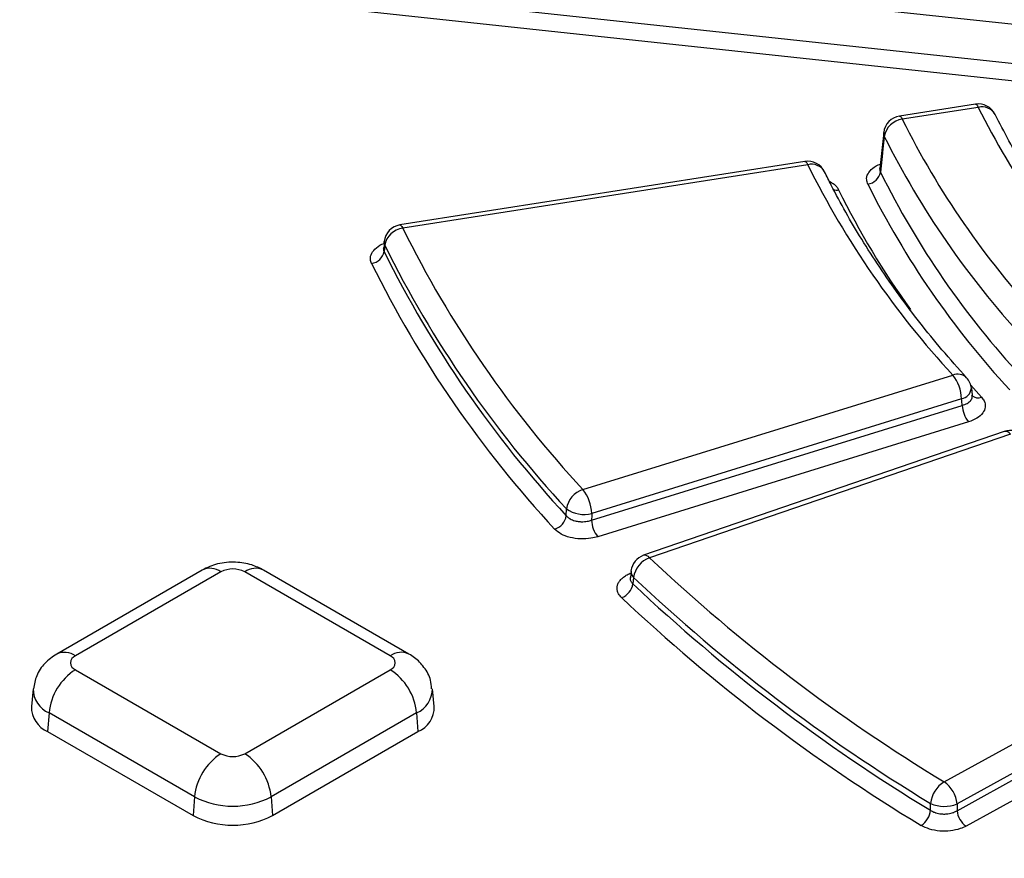
# Model space of a CAD drawing. Units: millimetres. Extents: x -88 to 426, y 1 to 291.
# Drawn here: x 299 to 310, y 140 to 149 of the extents above; entities that cross this region are included whole.
import ezdxf

# ---------------------------------------------------------------- set-up
doc = ezdxf.new("R2010")
doc.units = ezdxf.units.MM

msp = doc.modelspace()

# ---------------------------------------------------------------- linework, layer by layer
at = {"color": 7, "linetype": 'Continuous', "lineweight": 25}
for p, q in [((321.792611, 147.508614), (293.800293, 150.515309)), ((293.614534, 150.120426), (318.280758, 147.470991)), ((318.255212, 147.285386), (293.588987, 149.934821)), ((309.559748, 147.928103), (308.747175, 147.800642)), ((309.590741, 147.893827), (308.778168, 147.766366)), ((308.581756, 147.625111), (308.539572, 147.238644)), ((307.735793, 147.315379), (303.405647, 146.636148)), ((307.766786, 147.281103), (303.43664, 146.601872)), ((303.242121, 146.460773), (303.234363, 146.389573)), ((303.24451, 146.418915), (303.237271, 146.352952)), ((305.36349, 143.806871), (309.317979, 145.031013)), ((309.50992, 144.923904), (309.626191, 144.79398)), ((309.52928, 144.816155), (309.52079, 144.891689)), ((309.412263, 144.777592), (305.457774, 143.553451)), ((309.5207, 144.816296), (309.522561, 144.814164)), ((309.526282, 144.809928), (309.525273, 144.81442)), ((305.455343, 143.480505), (309.420142, 144.707838)), ((309.486141, 144.530444), (305.521342, 143.303111)), ((309.869079, 144.427163), (306.010849, 143.104609)), ((309.933932, 144.401277), (306.075702, 143.078724)), ((305.184543, 143.528325), (305.186952, 143.601295)), ((301.291529, 142.947078), (299.735894, 142.049029)), ((301.491513, 142.927274), (299.935878, 142.029226)), ((303.303084, 142.029226), (301.747449, 142.927274)), ((303.503068, 142.049029), (301.947433, 142.947078)), ((305.8806, 142.940212), (305.871672, 142.86551)), ((305.867428, 142.866317), (305.866954, 142.859515)), ((305.904929, 142.867255), (305.896844, 142.800087)), ((309.226336, 140.682637), (312.470322, 142.47233)), ((309.363961, 140.3743), (312.616404, 142.168659)), ((312.608166, 142.237147), (309.36418, 140.447454)), ((312.712894, 142.00403), (309.460451, 140.209672)), ((299.935878, 141.881477), (301.491513, 140.983428)), ((301.747449, 140.983428), (303.303084, 141.881477)), ((299.485504, 141.677892), (299.464995, 141.486851)), ((303.773967, 141.486851), (303.753459, 141.677892)), ((299.654112, 141.420667), (299.639582, 141.220504)), ((301.209747, 140.522618), (299.654112, 141.420667)), ((303.584851, 141.420667), (302.029216, 140.522618)), ((303.584851, 141.420667), (303.59938, 141.220504)), ((299.639582, 141.220504), (301.195217, 140.322455)), ((302.043745, 140.322455), (303.59938, 141.220504)), ((301.209747, 140.522618), (301.195217, 140.322455)), ((302.029216, 140.522618), (302.043745, 140.322455)), ((309.080873, 140.378603), (309.08106, 140.451778))]:
    msp.add_line(p, q, dxfattribs=at)
at = {"color": 8, "linetype": 'Continuous', "lineweight": 25, "flags": 128}
for points in [[(309.559748, 147.928103), (309.562757, 147.928087), (309.571521, 147.923298), (309.580959, 147.911743), (309.590741, 147.893827)], [(308.747175, 147.800642), (308.750184, 147.800626), (308.758948, 147.795837), (308.768386, 147.784282), (308.778168, 147.766366)], [(308.586155, 147.583166), (308.579448, 147.607511), (308.579361, 147.624868)], [(307.735793, 147.315379), (307.738802, 147.315363), (307.747566, 147.310575), (307.757004, 147.299019), (307.766786, 147.281103)], [(303.405647, 146.636148), (303.408656, 146.636133), (303.41742, 146.631344), (303.426859, 146.619788), (303.43664, 146.601872)]]:
    msp.add_lwpolyline(points, dxfattribs=at)
at = {"color": 7, "linetype": 'Continuous', "lineweight": 25, "flags": 128}
for points in [[(308.586155, 147.583166), (308.567788, 147.416163), (308.566416, 147.403682), (308.544258, 147.202067)], [(303.24451, 146.418915), (303.237891, 146.44323), (303.237829, 146.460338)], [(309.420142, 144.707838), (309.41487, 144.754507), (309.412263, 144.777592)], [(305.457774, 143.553451), (305.456966, 143.529212), (305.455343, 143.480505)], [(309.36418, 140.447454), (309.364107, 140.423145), (309.363961, 140.3743)]]:
    msp.add_lwpolyline(points, dxfattribs=at)
at = {"color": 7, "linetype": 'Continuous', "lineweight": 25}
for centre, radius, start, end in [((309.590741, 147.730519), 0.2, 26.0919392, 98.9148287), ((317.437796, 151.81309), 8.771368, 206.5401387, 222.6239395), ((308.778168, 147.603058), 0.2, 98.9148287, 173.7394236), ((308.805688, 147.545297), 0.222775, 97.0961879, 170.2129435), ((316.989378, 151.861249), 9.175622, 206.5051646, 222.6589136), ((316.883055, 151.720781), 9.271375, 206.5051646, 222.6589136), ((307.766786, 147.117795), 0.2, 26.0092218, 98.9148287), ((316.431248, 151.594573), 9.678787, 206.4657137, 222.6983644), ((308.39075, 147.228578), 0.15578, 277.017349, 350.201272), ((316.86628, 151.327071), 9.288257, 206.3663899, 222.7976883), ((316.08257, 150.933275), 8.896231, 206.1560668, 215.7807476), ((316.791863, 151.228739), 9.355289, 206.3663899, 222.7976883), ((303.43664, 146.438564), 0.2, 98.9148287, 173.7499474), ((303.463753, 146.38104), 0.22249, 96.9993715, 170.1986171), ((314.041651, 151.851197), 11.833075, 206.3347337, 222.8293444), ((303.083823, 146.379465), 0.155722, 276.9888025, 350.1970575), ((313.932443, 151.64258), 11.931759, 206.3161211, 222.847957), ((313.935343, 151.710721), 11.928836, 206.3347337, 222.8293444), ((313.858029, 151.544246), 11.998793, 206.3161211, 222.847957), ((308.975517, 144.759352), 0.437127, 2.3915888, 38.4235613), ((309.317979, 144.867705), 0.2, 6.4437307, 42.2503753), ((309.725864, 144.720607), 0.305989, 182.3915888, 218.4235613), ((309.933932, 144.237969), 0.2, 46.4074027, 108.9210862), ((305.436209, 143.565836), 0.251766, 106.7883664, 171.9033659), ((305.021028, 143.53521), 0.437127, 2.3915888, 38.4235613), ((305.010038, 143.553144), 0.176262, 286.7999945, 351.9055883), ((305.372865, 143.863239), 0.321213, 234.6350095, 285.3276322), ((305.761065, 143.493274), 0.305989, 182.3915888, 218.4235613), ((306.075702, 142.915415), 0.2, 108.9210862, 173.1591394), ((306.163629, 142.833028), 0.260955, 109.6907656, 172.4633908), ((318.90977, 156.684906), 18.70405, 226.6726898, 238.8206595), ((301.619481, 142.680297), 0.278162, 62.6096722, 117.3903278), ((305.715782, 142.82405), 0.182641, 289.6787588, 352.4610593), ((318.84107, 156.516463), 18.859797, 226.658948, 238.8344012), ((318.842859, 156.583548), 18.855416, 226.6726898, 238.8206595), ((318.794233, 156.445511), 18.965753, 226.658948, 238.8344012), ((299.963916, 141.955351), 0.079016, 110.7834208, 249.2165792), ((303.275046, 141.955351), 0.079016, 290.7834208, 69.2165792), ((300.272566, 141.359056), 0.621516, 122.8008629, 174.3110006), ((302.966396, 141.359056), 0.621516, 5.6889994, 57.1991371), ((299.753316, 141.485449), 0.288324, 179.7213115, 246.7673721), ((303.493105, 141.480559), 0.280933, 292.2280276, 1.2832888), ((301.828201, 140.461008), 0.621516, 122.8008629, 174.3110006), ((301.619481, 141.230405), 0.278162, 242.6096722, 297.3903278), ((301.410761, 140.461008), 0.621516, 5.6889994, 57.1991371), ((309.382273, 140.423369), 0.30255, 121.0247571, 174.6120565), ((309.048999, 140.42071), 0.316313, 4.8500338, 55.9000728), ((301.619481, 141.313402), 0.890631, 242.6096722, 297.3903278), ((309.227551, 140.772511), 0.352604, 245.4520803, 292.7981193), ((308.869983, 140.398485), 0.211826, 301.0384278, 354.614506), ((309.584587, 140.393021), 0.221419, 184.8500338, 235.9000728), ((301.619481, 141.141282), 0.922213, 242.6096722, 297.3903278)]:
    msp.add_arc(centre, radius, start, end, dxfattribs=at)
at = {"color": 8, "linetype": 'Continuous', "lineweight": 25}
for centre, radius, start, end in [((309.631707, 147.739705), 0.159473, 29.6382499, 104.8853716), ((307.80768, 147.126839), 0.159593, 29.589159, 104.8471644), ((308.072482, 147.156211), 0.146675, 258.9764984, 279.7587069), ((309.369639, 144.901785), 0.139171, 46.1677792, 111.7895332), ((309.387552, 144.905268), 0.130045, 280.9537757, 353.3242617), ((309.59002, 144.884394), 0.097381, 226.1530239, 291.8043034), ((309.88041, 144.361366), 0.066765, 36.7116794, 99.7711197), ((306.02218, 143.038812), 0.066765, 36.7116794, 99.7711197), ((301.375199, 142.772343), 0.193734, 53.1027165, 115.5868251), ((301.863764, 142.772343), 0.193734, 64.4131749, 126.8972835), ((305.965256, 142.931916), 0.088433, 175.2508951, 226.9861292), ((299.818968, 141.868216), 0.198977, 54.0161982, 114.6937286), ((303.419389, 141.874324), 0.193705, 64.3819824, 126.9003368), ((299.756638, 141.671699), 0.271162, 178.5842953, 247.7839806), ((303.475233, 141.676284), 0.27813, 293.2113545, 0.533845)]:
    msp.add_arc(centre, radius, start, end, dxfattribs=at)
at = {"color": 7, "linetype": 'Continuous', "lineweight": 25}
for points, knots in [([(311.131897, 145.84426), (311.047768, 145.939215), (310.80315, 146.215309), (310.44209, 146.684231), (310.067629, 147.247595), (309.868512, 147.629984), (309.770359, 147.818481)], [0, 0, 0, 0, 0.149868793, 0.43576432, 0.721862931, 1, 1, 1, 1]), ([(309.466021, 145.002179), (309.377258, 145.10205), (309.119233, 145.392364), (308.734953, 145.884797), (308.340794, 146.472344), (308.090419, 146.915228), (307.970265, 147.157618), (307.946531, 147.205498)], [0, 0, 0, 0, 0.141363025, 0.410928621, 0.680658099, 0.936919897, 1, 1, 1, 1]), ([(308.409782, 147.073965), (308.404485, 147.088656), (308.391452, 147.124809), (308.405323, 147.184962), (308.458234, 147.242947), (308.509763, 147.278995), (308.544647, 147.288283), (308.545, 147.288377)], [0, 0, 0, 0, 0.185013553, 0.455293647, 0.725891532, 0.997224353, 1, 1, 1, 1]), ([(308.536256, 147.239925), (308.535085, 147.235532), (308.533798, 147.230699), (308.536084, 147.233463), (308.536292, 147.233715)], [0, 0, 0, 0, 0.909084398, 1, 1, 1, 1]), ([(307.997115, 147.10438), (308.001838, 147.101933), (308.013541, 147.095867), (308.030816, 147.084781), (308.048456, 147.071613), (308.064012, 147.057586), (308.077159, 147.043215), (308.088633, 147.02793), (308.094373, 147.017207), (308.097343, 147.011659)], [0, 0, 0, 0, 0.099185496, 0.245786835, 0.403036786, 0.54963489, 0.696232736, 0.842830303, 1, 1, 1, 1]), ([(303.10277, 146.2249), (303.0975, 146.239552), (303.084509, 146.275668), (303.098382, 146.335764), (303.151237, 146.393805), (303.20335, 146.430018), (303.238875, 146.439414), (303.239821, 146.439664)], [0, 0, 0, 0, 0.183737258, 0.452906834, 0.722391898, 0.99260802, 1, 1, 1, 1]), ([(303.22931, 146.390781), (303.228109, 146.386329), (303.226797, 146.381464), (303.229108, 146.384247), (303.229304, 146.384483)], [0, 0, 0, 0, 0.915207008, 1, 1, 1, 1]), ([(309.626191, 144.79398), (309.636022, 144.781279), (309.661355, 144.748553), (309.670624, 144.689607), (309.643791, 144.624916), (309.581793, 144.567407), (309.518024, 144.542764), (309.486141, 144.530444)], [0, 0, 0, 0, 0.136613712, 0.352008447, 0.567635617, 0.783830629, 1, 1, 1, 1]), ([(305.184543, 143.528325), (305.188171, 143.524326), (305.195469, 143.516279), (305.208024, 143.506158), (305.218296, 143.499306), (305.231799, 143.491333), (305.249527, 143.482797), (305.26918, 143.476147), (305.28622, 143.471547), (305.301915, 143.468125), (305.321819, 143.465329), (305.33676, 143.464207), (305.355377, 143.463498), (305.377887, 143.464039), (305.400037, 143.466758), (305.41838, 143.470039), (305.4329, 143.47336), (305.446856, 143.477535), (305.45364, 143.479909), (305.455343, 143.480505)], [0, 0, 0, 0, 0.070305889, 0.141453068, 0.19587599, 0.214391349, 0.319839805, 0.409716526, 0.428203323, 0.497930236, 0.568673431, 0.622973939, 0.641398633, 0.746512069, 0.83608584, 0.85450554, 0.926883281, 0.981649218, 1, 1, 1, 1]), ([(305.521342, 143.303111), (305.497697, 143.296939), (305.439414, 143.281725), (305.335336, 143.276744), (305.223484, 143.292696), (305.124313, 143.328912), (305.082092, 143.365908), (305.060983, 143.384405)], [0, 0, 0, 0, 0.145500865, 0.358655312, 0.572059633, 0.786042846, 1, 1, 1, 1]), ([(301.947433, 142.947078), (301.906507, 142.967059), (301.813633, 143.012403), (301.644144, 143.037797), (301.457314, 143.023974), (301.345519, 142.97212), (301.291529, 142.947078)], [0, 0, 0, 0, 0.201366088, 0.456961378, 0.737745242, 1, 1, 1, 1]), ([(305.777285, 142.652076), (305.765261, 142.665368), (305.748892, 142.683464), (305.737112, 142.708329), (305.731744, 142.72422), (305.728654, 142.740713), (305.728004, 142.757303), (305.729825, 142.773868), (305.73392, 142.78991), (305.740456, 142.806083), (305.749383, 142.821889), (305.760638, 142.837203), (305.773753, 142.851592), (305.789255, 142.865636), (305.806802, 142.878855), (305.82622, 142.891176), (305.84693, 142.902176), (305.864104, 142.910252), (305.874808, 142.914214), (305.877617, 142.915254)], [0, 0, 0, 0, 0.15062138, 0.205052925, 0.259484564, 0.313916286, 0.372257106, 0.426746998, 0.481236924, 0.535726866, 0.594159081, 0.648793636, 0.70342815, 0.758062606, 0.816666298, 0.871299548, 0.9259327, 0.980565745, 1, 1, 1, 1]), ([(299.735894, 142.049029), (299.691884, 142.018341), (299.604371, 141.957319), (299.514788, 141.825322), (299.496887, 141.725497), (299.488435, 141.67837)], [0, 0, 0, 0, 0.348136868, 0.692259899, 1, 1, 1, 1]), ([(303.745077, 141.678173), (303.743092, 141.709387), (303.737824, 141.792226), (303.669597, 141.90891), (303.584098, 141.998236), (303.523107, 142.036468), (303.503068, 142.049029)], [0, 0, 0, 0, 0.200682436, 0.532598568, 0.846431795, 1, 1, 1, 1]), ([(364.025551, 121.228073), (363.742215, 121.110713), (362.920343, 120.770286), (361.53202, 120.229448), (359.850512, 119.616085), (358.135511, 119.034144), (356.389411, 118.483723), (354.613797, 117.965519), (352.810506, 117.480023), (350.981345, 117.027741), (349.128162, 116.609131), (347.252825, 116.224622), (345.357227, 115.874604), (343.443281, 115.559436), (341.512917, 115.279438), (339.568085, 115.034895), (337.610747, 114.826057), (335.642878, 114.653137), (333.666465, 114.516312), (331.683502, 114.415719), (329.695991, 114.351463), (327.705937, 114.323609), (325.71535, 114.332185), (323.72624, 114.377182), (321.740613, 114.458556), (319.760476, 114.576222), (317.787826, 114.730061), (315.824654, 114.919916), (313.872943, 115.145595), (311.934662, 115.406866), (310.011768, 115.703464), (308.106201, 116.035087), (306.219884, 116.401395), (304.354722, 116.802017), (302.512596, 117.236542), (300.695366, 117.704529), (298.904865, 118.205499), (297.142899, 118.73894), (295.411246, 119.304309), (293.711652, 119.901028), (292.045831, 120.528487), (290.41546, 121.186047), (288.822184, 121.873033), (287.267605, 122.588746), (285.75329, 123.332454), (284.280759, 124.103396), (282.851494, 124.900787), (281.466927, 125.723811), (280.128449, 126.57163), (278.837398, 127.443379), (277.595068, 128.33817), (276.402699, 129.255091), (275.26148, 130.193213), (274.172547, 131.151583), (273.136979, 132.129234), (272.155801, 133.12518), (271.229986, 134.138421), (270.360439, 135.167944), (269.548047, 136.212725), (268.793497, 137.271714), (268.09796, 138.343921), (267.460529, 139.428078), (266.887797, 140.523912), (266.485499, 141.361975), (266.294261, 141.83701), (266.252582, 141.940541)], [0, 0, 0, 0, 0.008510872, 0.024687514, 0.040865026, 0.057042955, 0.073221297, 0.089400044, 0.105579183, 0.121758697, 0.137938566, 0.154118768, 0.170299277, 0.186480069, 0.202661117, 0.218842392, 0.235023867, 0.251205513, 0.2673873, 0.2835692, 0.299751181, 0.315933216, 0.332115274, 0.348297322, 0.364479323, 0.380661248, 0.396843065, 0.413024746, 0.42920626, 0.445387577, 0.461568668, 0.477749505, 0.493930057, 0.510110298, 0.526290199, 0.542469736, 0.558648884, 0.57482762, 0.591005924, 0.607183782, 0.62336118, 0.639538111, 0.655714576, 0.671890581, 0.688066143, 0.704241291, 0.720416067, 0.736590529, 0.752764756, 0.768938848, 0.785112909, 0.801287062, 0.817461483, 0.833636387, 0.849812023, 0.865988684, 0.882166704, 0.898346456, 0.914528351, 0.930712829, 0.946900348, 0.963091365, 0.97928632, 0.9954856, 1, 1, 1, 1]), ([(309.080873, 140.378603), (309.086089, 140.375299), (309.096581, 140.36865), (309.113056, 140.360809), (309.125929, 140.355776), (309.142413, 140.350159), (309.163236, 140.344652), (309.185128, 140.341266), (309.203616, 140.339457), (309.220298, 140.338578), (309.240801, 140.338957), (309.255777, 140.340186), (309.274146, 140.342382), (309.295764, 140.346391), (309.316109, 140.352448), (309.332522, 140.35846), (309.345207, 140.363918), (309.356983, 140.370115), (309.362561, 140.37346), (309.363961, 140.3743)], [0, 0, 0, 0, 0.0703058887, 0.141453068, 0.1958759898, 0.2143913493, 0.3198398046, 0.4097165263, 0.4282033228, 0.4979302356, 0.5686734306, 0.6229739389, 0.6413986334, 0.7465120691, 0.8360858404, 0.8545055398, 0.9268832813, 0.9816492183, 1, 1, 1, 1]), ([(309.460451, 140.209672), (309.440524, 140.200076), (309.391404, 140.176424), (309.293416, 140.155568), (309.178247, 140.153684), (309.065918, 140.173284), (309.008107, 140.20242), (308.979203, 140.216988)], [0, 0, 0, 0, 0.145500865, 0.358655312, 0.572059633, 0.786042846, 1, 1, 1, 1])]:
    msp.add_open_spline(points, degree=3, knots=knots, dxfattribs=at)
at = {"color": 8, "linetype": 'Continuous', "lineweight": 25}
for points, knots in [([(308.537225, 147.238837), (308.536894, 147.234743), (308.536393, 147.228547), (308.537943, 147.21827), (308.540312, 147.210042), (308.543268, 147.204067), (308.544258, 147.202067)], [0, 0, 0, 0, 0.326023344, 0.493442247, 0.830355562, 1, 1, 1, 1]), ([(303.230376, 146.390551), (303.230255, 146.390073), (303.229144, 146.385684), (303.229639, 146.379198), (303.230912, 146.369112), (303.233355, 146.360906), (303.236288, 146.354947), (303.237271, 146.352952)], [0, 0, 0, 0, 0.03726322, 0.34248095, 0.505817594, 0.834504385, 1, 1, 1, 1]), ([(309.420142, 144.707838), (309.439061, 144.71427), (309.476856, 144.727119), (309.512312, 144.759949), (309.528412, 144.790431), (309.523902, 144.808857), (309.522656, 144.813947)], [0, 0, 0, 0, 0.296565477, 0.59247819, 0.887427318, 1, 1, 1, 1]), ([(305.86866, 142.866167), (305.868284, 142.86385), (305.8674, 142.858403), (305.86805, 142.84749), (305.871022, 142.835099), (305.876454, 142.824125), (305.882753, 142.814644), (305.889106, 142.807126), (305.894903, 142.801853), (305.896844, 142.800087)], [0, 0, 0, 0, 0.097879572, 0.230043177, 0.464165772, 0.634042014, 0.724950938, 0.907889449, 1, 1, 1, 1])]:
    msp.add_open_spline(points, degree=3, knots=knots, dxfattribs=at)

doc.saveas('drawing.dxf')
